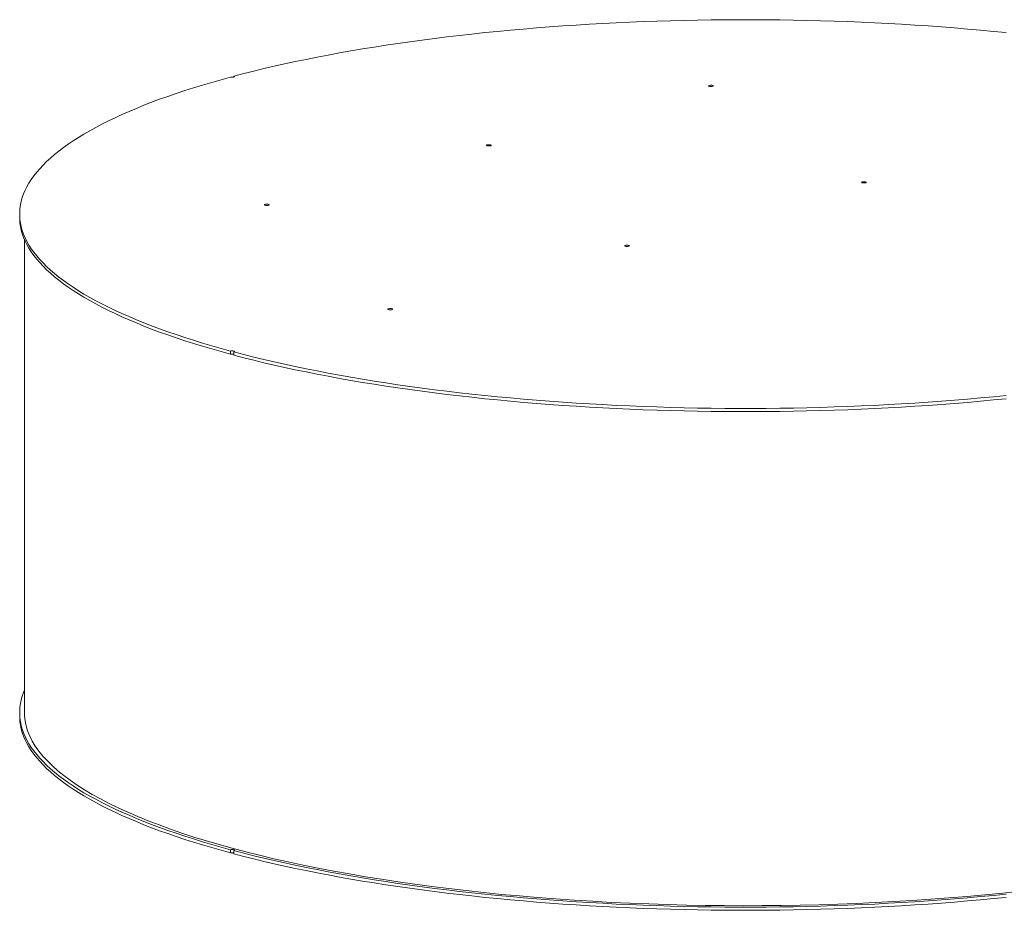
# Model space of a CAD drawing. Units: inches. Extents: x 0.5 to 10.5, y 0.5 to 7.9.
# Drawn here: x 6.4 to 8.5, y 3 to 4.9 of the extents above; entities that cross this region are included whole.
import ezdxf

# ---------------------------------------------------------------- set-up
doc = ezdxf.new("R2010")
doc.units = ezdxf.units.IN
doc.header["$MEASUREMENT"] = 0

msp = doc.modelspace()

# ---------------------------------------------------------------- linework, layer by layer
at = {"color": 7, "linetype": 'Continuous', "lineweight": 15}
for p, q in [((6.872983, 4.736207), (6.872983, 4.734389)), ((6.430238, 4.451135), (6.430238, 4.444491)), ((6.439854, 4.399062), (6.439854, 3.420529)), ((6.866184, 4.167885), (6.866184, 4.161241)), ((6.872983, 4.15942), (6.872983, 4.166064)), ((6.430238, 3.420225), (6.430238, 3.413581)), ((6.866184, 3.136974), (6.866184, 3.13033)), ((6.872983, 3.128509), (6.872983, 3.135153))]:
    msp.add_line(p, q, dxfattribs=at)
at = {"color": 7, "linetype": 'Continuous', "lineweight": 15, "flags": 128}
for points in [[(6.872983, 4.736207), (6.893225, 4.741495), (6.913835, 4.74668), (6.934807, 4.751759), (6.956132, 4.756732), (6.977803, 4.761596), (6.999812, 4.76635), (7.022152, 4.770992), (7.044814, 4.775521), (7.067792, 4.779934), (7.091075, 4.78423), (7.114656, 4.788408), (7.138528, 4.792467), (7.16268, 4.796404), (7.187105, 4.800218), (7.211794, 4.803908), (7.236739, 4.807473), (7.261929, 4.810912), (7.287357, 4.814222), (7.313014, 4.817404), (7.33889, 4.820455), (7.364975, 4.823375), (7.391262, 4.826164), (7.41774, 4.828818), (7.4444, 4.831339), (7.471233, 4.833725), (7.498229, 4.835974), (7.525378, 4.838087), (7.552671, 4.840063), (7.580098, 4.8419), (7.60765, 4.843599), (7.635316, 4.845158), (7.663087, 4.846577), (7.690953, 4.847856), (7.718904, 4.848994), (7.746929, 4.84999), (7.77502, 4.850845), (7.803167, 4.851557), (7.831358, 4.852128), (7.859584, 4.852556), (7.887836, 4.852841), (7.916103, 4.852984), (7.944374, 4.852984), (7.972641, 4.852841), (8.000892, 4.852556), (8.029119, 4.852128), (8.05731, 4.851557), (8.085456, 4.850845), (8.113547, 4.84999), (8.141573, 4.848994), (8.169524, 4.847856), (8.19739, 4.846577), (8.225161, 4.845158), (8.252827, 4.843599), (8.280378, 4.8419), (8.307806, 4.840063), (8.335099, 4.838087), (8.362248, 4.835974), (8.389244, 4.833725), (8.416076, 4.831339), (8.442737, 4.828818), (8.469215, 4.826164)], [(6.866184, 4.167885), (6.846447, 4.173308), (6.827095, 4.17883), (6.808135, 4.184448), (6.789573, 4.190162), (6.771417, 4.195967), (6.753673, 4.201864), (6.736346, 4.207849), (6.719443, 4.213921), (6.702971, 4.220076), (6.686934, 4.226314), (6.67134, 4.232632), (6.656192, 4.239027), (6.641497, 4.245498), (6.62726, 4.252042), (6.613485, 4.258656), (6.600179, 4.265339), (6.587345, 4.272088), (6.574988, 4.278901), (6.563112, 4.285774), (6.551722, 4.292707), (6.540822, 4.299695), (6.530415, 4.306738), (6.520506, 4.313832), (6.511097, 4.320974), (6.502193, 4.328163), (6.493796, 4.335395), (6.485909, 4.342669), (6.478535, 4.349981), (6.471677, 4.357329), (6.465337, 4.36471), (6.459517, 4.372123), (6.45422, 4.379563), (6.449447, 4.387028), (6.4452, 4.394517), (6.441481, 4.402025), (6.438291, 4.409551), (6.43563, 4.417092), (6.433501, 4.424644), (6.431903, 4.432207), (6.430838, 4.439775), (6.430305, 4.447348), (6.430305, 4.454923), (6.430838, 4.462496), (6.431903, 4.470064), (6.433501, 4.477627), (6.43563, 4.485179), (6.438291, 4.49272), (6.441481, 4.500246), (6.4452, 4.507754), (6.449447, 4.515243), (6.45422, 4.522708), (6.459517, 4.530148), (6.465337, 4.537561), (6.471677, 4.544942), (6.478535, 4.55229), (6.485909, 4.559602), (6.493796, 4.566876), (6.502193, 4.574108), (6.511097, 4.581297), (6.520506, 4.588439), (6.530415, 4.595533), (6.540822, 4.602576), (6.551722, 4.609564), (6.563112, 4.616497), (6.574988, 4.62337), (6.587345, 4.630183), (6.600179, 4.636932), (6.613485, 4.643615), (6.62726, 4.650229), (6.641497, 4.656773), (6.656192, 4.663244), (6.67134, 4.669639), (6.686934, 4.675957), (6.702971, 4.682195), (6.719443, 4.68835), (6.736346, 4.694422), (6.753673, 4.700407), (6.771417, 4.706303), (6.789573, 4.712109), (6.808135, 4.717823), (6.827095, 4.723441), (6.846447, 4.728963), (6.866184, 4.734386)], [(6.872983, 4.736207), (6.873938, 4.735841), (6.874368, 4.735409), (6.874221, 4.734964), (6.873516, 4.734559), (6.872336, 4.734243), (6.870825, 4.734054), (6.869163, 4.734015), (6.867552, 4.73413), (6.866184, 4.734386)], [(7.855448, 4.715261), (7.85449, 4.715627), (7.854058, 4.716059), (7.854204, 4.716505), (7.85491, 4.716911), (7.85609, 4.717227), (7.857603, 4.717416), (7.859267, 4.717455), (7.86088, 4.717339), (7.862247, 4.717083), (7.863205, 4.716716), (7.863637, 4.716284), (7.863492, 4.715838), (7.862786, 4.715433), (7.861605, 4.715117), (7.860092, 4.714928), (7.858429, 4.714889), (7.856816, 4.715004), (7.855448, 4.715261)], [(7.396509, 4.592306), (7.395551, 4.592672), (7.395119, 4.593105), (7.395264, 4.59355), (7.39597, 4.593956), (7.397151, 4.594272), (7.398664, 4.594461), (7.400327, 4.5945), (7.40194, 4.594384), (7.403308, 4.594128), (7.404265, 4.593761), (7.404698, 4.593329), (7.404552, 4.592883), (7.403846, 4.592478), (7.402666, 4.592162), (7.401153, 4.591973), (7.399489, 4.591934), (7.397876, 4.592049), (7.396509, 4.592306)], [(8.171607, 4.515801), (8.170649, 4.516167), (8.170217, 4.516599), (8.170362, 4.517045), (8.171068, 4.51745), (8.172248, 4.517767), (8.173762, 4.517956), (8.175425, 4.517995), (8.177038, 4.517879), (8.178406, 4.517622), (8.179363, 4.517256), (8.179795, 4.516824), (8.17965, 4.516378), (8.178944, 4.515973), (8.177764, 4.515656), (8.17625, 4.515467), (8.174587, 4.515428), (8.172974, 4.515544), (8.171607, 4.515801)], [(6.937569, 4.469351), (6.936611, 4.469717), (6.936179, 4.47015), (6.936325, 4.470595), (6.937031, 4.471001), (6.938211, 4.471317), (6.939724, 4.471506), (6.941388, 4.471545), (6.943001, 4.471429), (6.944368, 4.471173), (6.945326, 4.470806), (6.945758, 4.470374), (6.945613, 4.469928), (6.944907, 4.469523), (6.943726, 4.469207), (6.942213, 4.469018), (6.94055, 4.468979), (6.938937, 4.469094), (6.937569, 4.469351)], [(6.866184, 4.161241), (6.846447, 4.166664), (6.827095, 4.172186), (6.808135, 4.177804), (6.789573, 4.183518), (6.771417, 4.189323), (6.753673, 4.19522), (6.736346, 4.201205), (6.719443, 4.207277), (6.702971, 4.213432), (6.686934, 4.21967), (6.67134, 4.225988), (6.656192, 4.232383), (6.641497, 4.238854), (6.62726, 4.245398), (6.613485, 4.252012), (6.600179, 4.258695), (6.587345, 4.265444), (6.574988, 4.272257), (6.563112, 4.27913), (6.551722, 4.286063), (6.540822, 4.293051), (6.530415, 4.300094), (6.520506, 4.307187), (6.511097, 4.31433), (6.502193, 4.321519), (6.493796, 4.328751), (6.485909, 4.336025), (6.478535, 4.343337), (6.471677, 4.350685), (6.465337, 4.358066), (6.459517, 4.365478), (6.45422, 4.372919), (6.449447, 4.380384), (6.4452, 4.387873), (6.441481, 4.395381), (6.438291, 4.402907), (6.43563, 4.410448), (6.433501, 4.418), (6.431903, 4.425562), (6.430838, 4.433131), (6.430305, 4.440704), (6.430238, 4.444491)], [(7.682071, 4.384649), (7.681113, 4.385015), (7.680681, 4.385447), (7.680827, 4.385893), (7.681532, 4.386298), (7.682713, 4.386615), (7.684226, 4.386804), (7.68589, 4.386843), (7.687502, 4.386727), (7.68887, 4.38647), (7.689828, 4.386104), (7.69026, 4.385672), (7.690114, 4.385226), (7.689409, 4.384821), (7.688228, 4.384504), (7.686715, 4.384315), (7.685052, 4.384276), (7.683439, 4.384392), (7.682071, 4.384649)], [(7.192536, 4.253497), (7.191578, 4.253863), (7.191146, 4.254295), (7.191291, 4.254741), (7.191997, 4.255146), (7.193178, 4.255463), (7.194691, 4.255652), (7.196354, 4.255691), (7.197967, 4.255575), (7.199335, 4.255318), (7.200292, 4.254952), (7.200725, 4.25452), (7.200579, 4.254074), (7.199873, 4.253669), (7.198693, 4.253352), (7.197179, 4.253163), (7.195516, 4.253124), (7.193903, 4.25324), (7.192536, 4.253497)], [(6.866184, 4.167885), (6.867552, 4.168141), (6.869163, 4.168256), (6.870825, 4.168217), (6.872336, 4.168028), (6.873516, 4.167712), (6.874221, 4.167307), (6.874368, 4.166862), (6.873938, 4.16643), (6.872983, 4.166064)], [(8.469215, 4.076107), (8.442737, 4.073453), (8.416076, 4.070932), (8.389244, 4.068546), (8.362248, 4.066297), (8.335099, 4.064184), (8.307806, 4.062208), (8.280378, 4.060371), (8.252827, 4.058672), (8.225161, 4.057113), (8.19739, 4.055694), (8.169524, 4.054415), (8.141573, 4.053277), (8.113547, 4.052281), (8.085456, 4.051426), (8.05731, 4.050714), (8.029119, 4.050143), (8.000892, 4.049715), (7.972641, 4.04943), (7.944374, 4.049287), (7.916103, 4.049287), (7.887836, 4.04943), (7.859584, 4.049715), (7.831358, 4.050143), (7.803167, 4.050714), (7.77502, 4.051426), (7.746929, 4.052281), (7.718904, 4.053277), (7.690953, 4.054415), (7.663087, 4.055694), (7.635316, 4.057113), (7.60765, 4.058672), (7.580098, 4.060371), (7.552671, 4.062208), (7.525378, 4.064184), (7.498229, 4.066297), (7.471233, 4.068546), (7.4444, 4.070932), (7.41774, 4.073453), (7.391262, 4.076107), (7.364975, 4.078895), (7.33889, 4.081816), (7.313014, 4.084867), (7.287357, 4.088049), (7.261929, 4.091359), (7.236739, 4.094798), (7.211794, 4.098363), (7.187105, 4.102053), (7.16268, 4.105867), (7.138528, 4.109804), (7.114656, 4.113863), (7.091075, 4.118041), (7.067792, 4.122337), (7.044814, 4.12675), (7.022152, 4.131278), (6.999812, 4.135921), (6.977803, 4.140674), (6.956132, 4.145539), (6.934807, 4.150512), (6.913835, 4.155591), (6.893225, 4.160776), (6.872983, 4.166064)], [(8.469215, 4.069463), (8.442737, 4.066809), (8.416076, 4.064288), (8.389244, 4.061902), (8.362248, 4.059653), (8.335099, 4.05754), (8.307806, 4.055564), (8.280378, 4.053727), (8.252827, 4.052028), (8.225161, 4.050469), (8.19739, 4.04905), (8.169524, 4.047771), (8.141573, 4.046633), (8.113547, 4.045637), (8.085456, 4.044782), (8.05731, 4.044069), (8.029119, 4.043499), (8.000892, 4.043071), (7.972641, 4.042785), (7.944374, 4.042643), (7.916103, 4.042643), (7.887836, 4.042785), (7.859584, 4.043071), (7.831358, 4.043499), (7.803167, 4.044069), (7.77502, 4.044782), (7.746929, 4.045637), (7.718904, 4.046633), (7.690953, 4.047771), (7.663087, 4.04905), (7.635316, 4.050469), (7.60765, 4.052028), (7.580098, 4.053727), (7.552671, 4.055564), (7.525378, 4.05754), (7.498229, 4.059653), (7.471233, 4.061902), (7.4444, 4.064288), (7.41774, 4.066809), (7.391262, 4.069463), (7.364975, 4.072251), (7.33889, 4.075172), (7.313014, 4.078223), (7.287357, 4.081405), (7.261929, 4.084715), (7.236739, 4.088154), (7.211794, 4.091719), (7.187105, 4.095409), (7.16268, 4.099223), (7.138528, 4.10316), (7.114656, 4.107219), (7.091075, 4.111397), (7.067792, 4.115693), (7.044814, 4.120106), (7.022152, 4.124634), (6.999812, 4.129276), (6.977803, 4.13403), (6.956132, 4.138895), (6.934807, 4.143868), (6.913835, 4.148947), (6.893225, 4.154132), (6.872983, 4.15942)], [(6.439854, 3.465654), (6.438291, 3.461809), (6.43563, 3.454269), (6.433501, 3.446716), (6.431903, 3.439154), (6.430838, 3.431585), (6.430305, 3.424012), (6.430305, 3.416438), (6.430838, 3.408865), (6.431903, 3.401296), (6.433501, 3.393734), (6.43563, 3.386181), (6.438291, 3.37864), (6.441481, 3.371114), (6.4452, 3.363606), (6.449447, 3.356118), (6.45422, 3.348652), (6.459517, 3.341212), (6.465337, 3.3338), (6.471677, 3.326418), (6.478535, 3.31907), (6.485909, 3.311758), (6.493796, 3.304485), (6.502193, 3.297252), (6.511097, 3.290063), (6.520506, 3.282921), (6.530415, 3.275827), (6.540822, 3.268785), (6.551722, 3.261796), (6.563112, 3.254864), (6.574988, 3.24799), (6.587345, 3.241177), (6.600179, 3.234429), (6.613485, 3.227746), (6.62726, 3.221131), (6.641497, 3.214587), (6.656192, 3.208117), (6.67134, 3.201721), (6.686934, 3.195404), (6.702971, 3.189166), (6.719443, 3.18301), (6.736346, 3.176938), (6.753673, 3.170953), (6.771417, 3.165057), (6.789573, 3.159251), (6.808135, 3.153538), (6.827095, 3.147919), (6.846447, 3.142398), (6.866184, 3.136974)], [(8.498376, 3.051388), (8.461965, 3.047515), (8.425186, 3.043899), (8.388066, 3.040544), (8.350629, 3.037452), (8.312901, 3.034624), (8.274909, 3.032062), (8.236679, 3.02977), (8.198238, 3.027747), (8.159611, 3.025995), (8.120825, 3.024516), (8.081908, 3.023311), (8.042886, 3.02238), (8.003786, 3.021725), (7.964636, 3.021345), (7.925461, 3.02124), (7.88629, 3.021412), (7.84715, 3.021859), (7.808066, 3.022582), (7.769068, 3.02358), (7.73018, 3.024852), (7.691431, 3.026397), (7.652847, 3.028215), (7.614454, 3.030304), (7.57628, 3.032662), (7.53835, 3.035289), (7.500691, 3.038181), (7.463328, 3.041338), (7.426289, 3.044757), (7.389597, 3.048436), (7.35328, 3.052371), (7.31736, 3.056561), (7.281865, 3.061003), (7.246817, 3.065693), (7.212241, 3.070628), (7.178162, 3.075804), (7.144602, 3.081219), (7.111585, 3.086869), (7.079134, 3.092749), (7.047271, 3.098855), (7.016017, 3.105184), (6.985396, 3.111731), (6.955427, 3.118491), (6.926132, 3.125459), (6.897531, 3.132632), (6.869643, 3.140003), (6.842489, 3.147569), (6.816085, 3.155323), (6.790452, 3.16326), (6.765606, 3.171375), (6.741565, 3.179662), (6.718345, 3.188115), (6.695962, 3.196729), (6.674433, 3.205498), (6.653771, 3.214415), (6.633991, 3.223475), (6.615106, 3.232671), (6.59713, 3.241997), (6.580076, 3.251446), (6.563954, 3.261012), (6.548777, 3.270688), (6.534554, 3.280467), (6.521295, 3.290344), (6.50901, 3.30031), (6.497706, 3.310359), (6.487393, 3.320485), (6.478077, 3.33068), (6.469764, 3.340936), (6.46246, 3.351248), (6.45617, 3.361608), (6.450899, 3.372008), (6.446649, 3.382442), (6.443425, 3.392902), (6.441229, 3.403381), (6.440061, 3.413872), (6.439854, 3.420529)], [(6.430238, 3.413581), (6.430305, 3.409794), (6.430838, 3.402221), (6.431903, 3.394652), (6.433501, 3.38709), (6.43563, 3.379537), (6.438291, 3.371996), (6.441481, 3.36447), (6.4452, 3.356962), (6.449447, 3.349474), (6.45422, 3.342008), (6.459517, 3.334568), (6.465337, 3.327156), (6.471677, 3.319774), (6.478535, 3.312426), (6.485909, 3.305114), (6.493796, 3.297841), (6.502193, 3.290608), (6.511097, 3.283419), (6.520506, 3.276277), (6.530415, 3.269183), (6.540822, 3.262141), (6.551722, 3.255152), (6.563112, 3.24822), (6.574988, 3.241346), (6.587345, 3.234533), (6.600179, 3.227785), (6.613485, 3.221102), (6.62726, 3.214487), (6.641497, 3.207943), (6.656192, 3.201473), (6.67134, 3.195077), (6.686934, 3.18876), (6.702971, 3.182522), (6.719443, 3.176366), (6.736346, 3.170294), (6.753673, 3.164309), (6.771417, 3.158413), (6.789573, 3.152607), (6.808135, 3.146894), (6.827095, 3.141275), (6.846447, 3.135753), (6.866184, 3.13033)], [(6.872983, 3.135153), (6.873938, 3.135519), (6.874368, 3.135951), (6.874221, 3.136396), (6.873516, 3.136801), (6.872336, 3.137117), (6.870825, 3.137306), (6.869163, 3.137345), (6.867552, 3.13723), (6.866184, 3.136974)], [(6.872983, 3.135153), (6.893225, 3.129865), (6.913835, 3.124681), (6.934807, 3.119601), (6.956132, 3.114628), (6.977803, 3.109764), (6.999812, 3.10501), (7.022152, 3.100368), (7.044814, 3.095839), (7.067792, 3.091426), (7.091075, 3.08713), (7.114656, 3.082952), (7.138528, 3.078894), (7.16268, 3.074957), (7.187105, 3.071142), (7.211794, 3.067452), (7.236739, 3.063887), (7.261929, 3.060449), (7.287357, 3.057138), (7.313014, 3.053957), (7.33889, 3.050905), (7.364975, 3.047985), (7.391262, 3.045197), (7.41774, 3.042542), (7.4444, 3.040021), (7.471233, 3.037636), (7.498229, 3.035386), (7.525378, 3.033273), (7.552671, 3.031297), (7.580098, 3.02946), (7.60765, 3.027762), (7.635316, 3.026202), (7.663087, 3.024783), (7.690953, 3.023505), (7.718904, 3.022367), (7.746929, 3.02137), (7.77502, 3.020516), (7.803167, 3.019803), (7.831358, 3.019232), (7.859584, 3.018804), (7.887836, 3.018519), (7.916103, 3.018376), (7.944374, 3.018376), (7.972641, 3.018519), (8.000892, 3.018804), (8.029119, 3.019232), (8.05731, 3.019803), (8.085456, 3.020516), (8.113547, 3.02137), (8.141573, 3.022367), (8.169524, 3.023505), (8.19739, 3.024783), (8.225161, 3.026202), (8.252827, 3.027762), (8.280378, 3.02946), (8.307806, 3.031297), (8.335099, 3.033273), (8.362248, 3.035386), (8.389244, 3.037636), (8.416076, 3.040021), (8.442737, 3.042542), (8.469215, 3.045197)], [(6.872983, 3.128509), (6.893225, 3.123221), (6.913835, 3.118037), (6.934807, 3.112957), (6.956132, 3.107984), (6.977803, 3.10312), (6.999812, 3.098366), (7.022152, 3.093724), (7.044814, 3.089195), (7.067792, 3.084782), (7.091075, 3.080486), (7.114656, 3.076308), (7.138528, 3.07225), (7.16268, 3.068313), (7.187105, 3.064498), (7.211794, 3.060808), (7.236739, 3.057243), (7.261929, 3.053805), (7.287357, 3.050494), (7.313014, 3.047313), (7.33889, 3.044261), (7.364975, 3.041341), (7.391262, 3.038553), (7.41774, 3.035898), (7.4444, 3.033377), (7.471233, 3.030992), (7.498229, 3.028742), (7.525378, 3.026629), (7.552671, 3.024653), (7.580098, 3.022816), (7.60765, 3.021117), (7.635316, 3.019558), (7.663087, 3.018139), (7.690953, 3.01686), (7.718904, 3.015723), (7.746929, 3.014726), (7.77502, 3.013872), (7.803167, 3.013159), (7.831358, 3.012588), (7.859584, 3.01216), (7.887836, 3.011875), (7.916103, 3.011732), (7.944374, 3.011732), (7.972641, 3.011875), (8.000892, 3.01216), (8.029119, 3.012588), (8.05731, 3.013159), (8.085456, 3.013872), (8.113547, 3.014726), (8.141573, 3.015723), (8.169524, 3.01686), (8.19739, 3.018139), (8.225161, 3.019558), (8.252827, 3.021117), (8.280378, 3.022816), (8.307806, 3.024653), (8.335099, 3.026629), (8.362248, 3.028742), (8.389244, 3.030992), (8.416076, 3.033377), (8.442737, 3.035898), (8.469215, 3.038553)]]:
    msp.add_lwpolyline(points, dxfattribs=at)
at = {"color": 7, "linetype": 'Continuous', "lineweight": 15}
for centre in [(6.869577, 4.146969), (6.869577, 3.116058)]:
    msp.add_arc(centre, 0.01467, 76.576158, 103.374643, dxfattribs=at)

doc.saveas('drawing.dxf')
